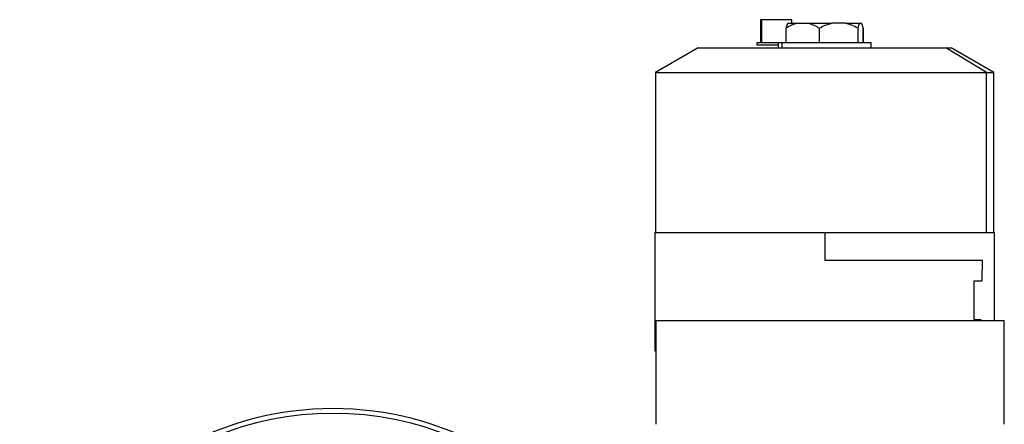
# Model space of a CAD drawing. Units: millimetres. Extents: x 189 to 2473, y 216 to 1674.
# Drawn here: x 813 to 1222, y 1506 to 1674 of the extents above; entities that cross this region are included whole.
import ezdxf

# ---------------------------------------------------------------- set-up
doc = ezdxf.new("R2010")
doc.units = ezdxf.units.MM

msp = doc.modelspace()

# ---------------------------------------------------------------- linework, layer by layer
at = {"color": 7, "linetype": 'Continuous', "lineweight": 25}
for p, q in [((1120.63, 1674.09), (1120.63, 1664.59)), ((1121.12, 1674.09), (1120.63, 1674.09)), ((1121.12, 1664.59), (1121.12, 1674.09)), ((1133.63, 1674.09), (1121.12, 1674.09)), ((1131.99, 1672.59), (1135.66, 1672.59)), ((1133.63, 1672.59), (1133.63, 1674.09)), ((1135.66, 1672.59), (1140.58, 1672.59)), ((1140.58, 1672.59), (1150.11, 1672.59)), ((1155.84, 1672.59), (1150.11, 1672.59)), ((1155.84, 1672.59), (1161.7, 1672.59)), ((1161.7, 1672.59), (1162.51, 1672.59)), ((1131.26, 1664.59), (1131.26, 1670.59)), ((1144.98, 1670.59), (1144.98, 1664.59)), ((1160.97, 1670.59), (1160.97, 1664.59)), ((1163.2, 1670.73), (1163.2, 1664.59)), ((1163.21, 1664.59), (1163.21, 1670.73)), ((1119.13, 1664.59), (1119.13, 1663.59)), ((1119.13, 1664.59), (1127.95, 1664.59)), ((1127.95, 1663.59), (1119.13, 1663.59)), ((1127.95, 1664.59), (1127.95, 1662.41)), ((1127.95, 1664.59), (1129.42, 1664.59)), ((1129.42, 1664.59), (1129.42, 1662.41)), ((1129.42, 1664.59), (1166.55, 1664.59)), ((1166.55, 1662.41), (1166.55, 1664.59)), ((1094.75, 1662.41), (1077.05, 1652.19)), ((1094.75, 1662.41), (1197.43, 1662.41)), ((1214.35, 1652.19), (1197.43, 1662.41)), ((1197.43, 1662.41), (1199.75, 1662.41)), ((1217.45, 1652.19), (1199.75, 1662.41)), ((1077.05, 1652.19), (1077.05, 1585.91)), ((1077.05, 1652.19), (1214.35, 1652.19)), ((1214.35, 1585.91), (1214.35, 1652.19)), ((1214.35, 1652.19), (1217.45, 1652.19)), ((1217.45, 1585.91), (1217.45, 1652.19)), ((1076.75, 1585.91), (1076.75, 1536.91)), ((1076.75, 1585.91), (1147.25, 1585.91)), ((1147.25, 1585.91), (1147.25, 1574.41)), ((1147.25, 1585.91), (1217.75, 1585.91)), ((1217.75, 1549.41), (1217.75, 1585.91)), ((1147.25, 1574.41), (1212.72, 1574.41)), ((1212.62, 1565.91), (1212.72, 1574.41)), ((1209.25, 1565.91), (1212.62, 1565.91)), ((1209.25, 1549.91), (1209.25, 1565.91)), ((1077.25, 1549.41), (1221.75, 1549.41)), ((1077.26, 1506.41), (1077.26, 1549.41)), ((1209.25, 1549.91), (1212.01, 1549.91)), ((1212.01, 1549.91), (1212.01, 1549.41)), ((1221.75, 1506.41), (1221.75, 1549.41)), ((1076.75, 1536.91), (1077.26, 1536.91))]:
    msp.add_line(p, q, dxfattribs=at)
for radius, start, end in [(132, 32.7638, 147.2362), (130, 273.6569, 266.3431)]:
    msp.add_arc((943.25, 1380.91), radius, start, end, dxfattribs=at)
for points, knots in [([(1135.66, 1672.59), (1134.9, 1672.35), (1133.39, 1671.86), (1131.97, 1671.01), (1131.26, 1670.59)], [0, 0, 0, 0, 0.4998869, 1, 1, 1, 1]), ([(1131.26, 1670.59), (1131.38, 1671.01), (1131.62, 1671.86), (1131.87, 1672.35), (1131.99, 1672.59)], [0, 0, 0, 0, 0.500113, 1, 1, 1, 1]), ([(1140.58, 1672.59), (1141.34, 1672.35), (1142.86, 1671.86), (1144.27, 1671.01), (1144.98, 1670.59)], [0, 0, 0, 0, 0.499887, 1, 1, 1, 1]), ([(1144.98, 1670.59), (1145.8, 1671.01), (1147.45, 1671.86), (1149.22, 1672.35), (1150.11, 1672.59)], [0, 0, 0, 0, 0.5001133, 1, 1, 1, 1]), ([(1160.97, 1670.59), (1160.14, 1671.01), (1158.5, 1671.86), (1156.73, 1672.35), (1155.84, 1672.59)], [0, 0, 0, 0, 0.5001133, 1, 1, 1, 1]), ([(1161.7, 1672.59), (1161.57, 1672.35), (1161.32, 1671.86), (1161.09, 1671.01), (1160.97, 1670.59)], [0, 0, 0, 0, 0.4998869, 1, 1, 1, 1]), ([(1163.2, 1670.73), (1163.09, 1671.12), (1162.87, 1671.91), (1162.63, 1672.36), (1162.51, 1672.59)], [0, 0, 0, 0, 0.500097, 1, 1, 1, 1])]:
    msp.add_open_spline(points, degree=3, knots=knots, dxfattribs=at)

doc.saveas('drawing.dxf')
